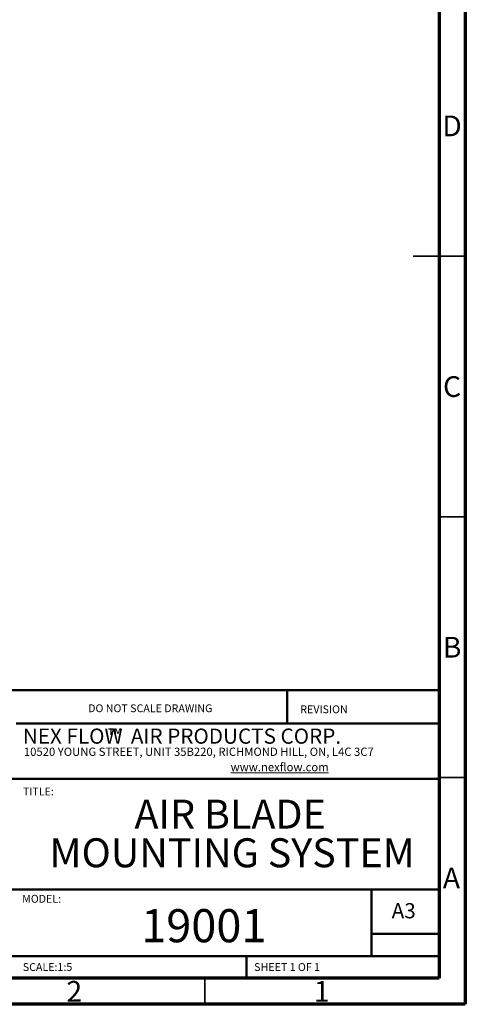
# Model space of a CAD drawing. Units: inches. Extents: x 0.6 to 16.3, y 0.2 to 11.5.
# Drawn here: x 13 to 16.3, y 0.2 to 7.6 of the extents above; entities that cross this region are included whole.
import ezdxf

# ---------------------------------------------------------------- set-up
doc = ezdxf.new("R2010")
doc.units = ezdxf.units.IN
doc.header["$MEASUREMENT"] = 0
doc.styles.add('SLDTEXTSTYLE0', font='TXT', dxfattribs={"width": 0.75})
doc.styles.add('SLDTEXTSTYLE2', font='TXT', dxfattribs={"width": 0.7})
doc.styles.add('SLDTEXTSTYLE3', font='TXT', dxfattribs={"width": 0.6875})
doc.styles.add('SLDTEXTSTYLE5', font='TXT', dxfattribs={"width": 0.605, "bigfont": 'bigfont'})

# ---------------------------------------------------------------- blocks, each defined once
blk = doc.blocks.new('SW_NOTE_0_2')
at = {"color": 0, "linetype": 'Continuous', "lineweight": 0, "attachment_point": 1}
for s, insert, char_height, style in [('NEX FLOW', (0, 0.1477), 0.11458, 'SLDTEXTSTYLE2'), ('™', (0.6451, 0.1457), 0.1042, 'SLDTEXTSTYLE5'), ('AIR PRODUCTS CORP.', (0.8158, 0.1477), 0.114583, 'SLDTEXTSTYLE2')]:
    blk.add_mtext(s, dxfattribs=dict(at, insert=insert, char_height=char_height, style=style))
blk = doc.blocks.new('SW_NOTE_0_3')
at = {"color": 0, "linetype": 'Continuous', "lineweight": 0, "char_height": 0.21875, "attachment_point": 2, "style": 'SLDTEXTSTYLE0'}
for s, insert in [('AIR BLADE', (0.6938, 0.282)), ('MOUNTING SYSTEM', (0.7085, -0.0097))]:
    blk.add_mtext(s, dxfattribs=dict(at, insert=insert))

msp = doc.modelspace()

# ---------------------------------------------------------------- linework, layer by layer
at = {"color": 7, "linetype": 'Continuous', "lineweight": 70}
for p, q in [((16.3386, 11.4961), (16.3386, 0.1969)), ((16.1417, 11.2992), (16.1417, 0.3937)), ((16.1417, 0.3937), (0.7874, 0.3937)), ((16.3386, 0.1969), (0.5906, 0.1969))]:
    msp.add_line(p, q, dxfattribs=at)
at = {"color": 7, "linetype": 'Continuous', "lineweight": 35}
for p, q in [((16.3386, 5.8465), (15.9449, 5.8465)), ((16.1417, 5.8465), (16.3386, 5.8465)), ((16.1417, 3.878), (16.3386, 3.878)), ((16.1417, 1.9094), (16.3386, 1.9094)), ((14.3701, 0.3937), (14.3701, 0.1969))]:
    msp.add_line(p, q, dxfattribs=at)
at = {"color": 7, "linetype": 'Continuous', "lineweight": 50}
for p, q in [((9.0551, 2.5689), (16.1417, 2.5689)), ((14.9921, 2.3179), (14.9921, 2.5689)), ((16.1417, 2.3179), (12.9449, 2.3179)), ((16.1417, 1.8996), (9.0551, 1.8996)), ((11.2047, 1.063), (16.1417, 1.063)), ((15.6299, 0.561), (15.6299, 1.063)), ((16.1417, 0.7283), (15.6299, 0.7283)), ((9.0551, 0.561), (16.1417, 0.561)), ((14.685, 0.3937), (14.685, 0.561))]:
    msp.add_line(p, q, dxfattribs=at)

# ---------------------------------------------------------------- block references
at = {"color": 7, "linetype": 'Continuous', "lineweight": 0}
for name, p in [('SW_NOTE_0_2', (12.9955, 2.1316)), ('SW_NOTE_0_3', (13.8681, 1.4603))]:
    msp.add_blockref(name, p, dxfattribs=at)

# ---------------------------------------------------------------- texts
for s, insert, char_height, attachment_point, style in [('D', (16.2383, 6.9084), 0.1562, 2, 'SLDTEXTSTYLE0'), ('C', (16.2385, 4.9399), 0.1562, 2, 'SLDTEXTSTYLE0'), ('B', (16.239, 2.9714), 0.1562, 2, 'SLDTEXTSTYLE0'), ('DO NOT SCALE DRAWING', (13.4888, 2.4619), 0.059055, 1, 'SLDTEXTSTYLE0'), ('REVISION', (15.0916, 2.4541), 0.05906, 1, 'SLDTEXTSTYLE0'), ('10520 YOUNG STREET, UNIT 35B220, RICHMOND HILL, ON, L4C 3C7', (13.0035, 2.1353), 0.0625, 1, 'SLDTEXTSTYLE2'), ('\\Lwww.nexflow.com', (14.5657, 2.0195), 0.0625, 1, 'SLDTEXTSTYLE2'), ('TITLE:', (12.9957, 1.8337), 0.05906, 1, 'SLDTEXTSTYLE0'), ('A', (16.2338, 1.2292), 0.1562, 2, 'SLDTEXTSTYLE0'), ('MODEL:', (12.9903, 1.0231), 0.05906, 1, 'SLDTEXTSTYLE0'), ('19001', (14.3629, 0.9155), 0.25, 2, 'SLDTEXTSTYLE0'), ('A3', (15.7823, 0.9609), 0.11458, 1, 'SLDTEXTSTYLE0'), ('SCALE:1:5', (12.995, 0.5079), 0.05906, 1, 'SLDTEXTSTYLE0'), ('SHEET 1 OF 1', (14.7432, 0.5079), 0.059055, 1, 'SLDTEXTSTYLE3'), ('2', (13.3843, 0.3729), 0.1562, 2, 'SLDTEXTSTYLE0'), ('1', (15.2543, 0.3729), 0.1562, 2, 'SLDTEXTSTYLE0')]:
    msp.add_mtext(s, dxfattribs=dict(at, insert=insert, char_height=char_height, attachment_point=attachment_point, style=style))

doc.saveas('drawing.dxf')
